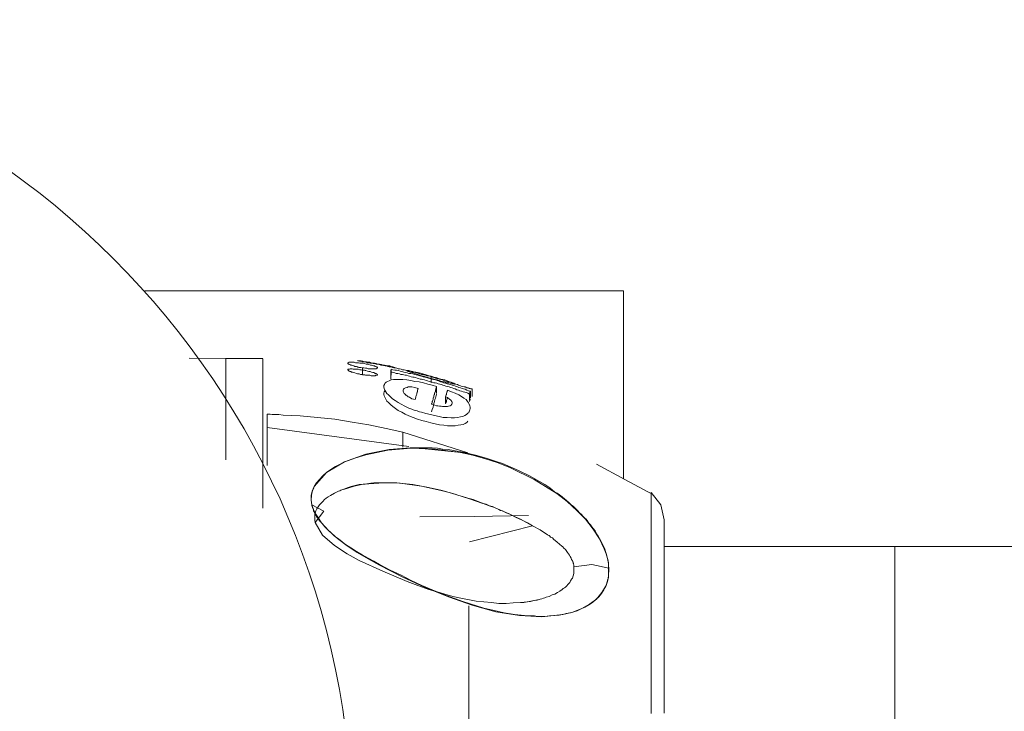
# Model space of a CAD drawing. Units: inches. Extents: x 106 to 193, y 42 to 168.
# Drawn here: x 147 to 148, y 83 to 83 of the extents above; entities that cross this region are included whole.
import ezdxf

# ---------------------------------------------------------------- set-up
doc = ezdxf.new("R2010")
doc.units = ezdxf.units.IN
doc.header["$MEASUREMENT"] = 0
doc.layers.add('Ebene 1', color=7, linetype='Continuous')

# ---------------------------------------------------------------- blocks, each defined once
blk = doc.blocks.new('block 2')
at = {"layer": 'Ebene 1', "color": 168, "lineweight": 9, "true_color": 0x070d0c}
for points in [[(147.71278, 82.81803), (147.36, 82.81803)], [(147.71278, 82.67954), (147.71278, 82.81803)], [(147.39273, 82.76842), (147.41977, 82.76807), (147.44699, 82.76807)], [(147.41977, 82.76807), (147.41977, 82.69332)], [(147.44699, 82.76773), (147.44699, 82.76428), (147.44699, 82.75257), (147.44699, 82.71847), (147.44699, 82.66541), (147.44699, 82.65783)], [(147.51709, 82.7667), (147.51709, 82.76635)], [(147.51709, 82.7667), (147.5183, 82.76635), (147.51951, 82.76635), (147.52071, 82.76601), (147.52192, 82.76566), (147.5233, 82.76566), (147.5245, 82.76532), (147.52571, 82.76532), (147.52674, 82.76497), (147.52812, 82.76463), (147.52915, 82.76463), (147.53053, 82.76428), (147.53174, 82.76394), (147.53294, 82.76394), (147.53432, 82.7636), (147.53535, 82.76325), (147.53656, 82.76325), (147.53794, 82.76291), (147.53914, 82.76256), (147.54052, 82.76256), (147.54155, 82.76222), (147.54276, 82.76187), (147.54414, 82.76153)], [(147.51709, 82.76635), (147.5183, 82.76601), (147.51933, 82.76601), (147.52037, 82.76566), (147.52157, 82.76566), (147.52278, 82.76532), (147.52381, 82.76497), (147.52502, 82.76497), (147.52605, 82.76463), (147.52708, 82.76463), (147.52829, 82.76428), (147.52932, 82.76428), (147.53036, 82.76394), (147.53156, 82.76394), (147.5326, 82.7636), (147.5338, 82.76325), (147.53484, 82.76325), (147.53587, 82.76291), (147.53708, 82.76256), (147.53811, 82.76256), (147.53914, 82.76222), (147.54018, 82.76187), (147.54138, 82.76187), (147.54242, 82.76153), (147.54362, 82.76118), (147.54465, 82.76118), (147.54569, 82.76084), (147.54672, 82.7605), (147.54776, 82.7605), (147.54896, 82.76015), (147.54999, 82.75981), (147.55103, 82.75981), (147.55206, 82.75946), (147.5531, 82.75912), (147.5543, 82.75877), (147.55533, 82.75877), (147.55637, 82.75843), (147.5574, 82.75808), (147.55844, 82.75808), (147.55947, 82.75774), (147.5605, 82.75739), (147.56171, 82.75705), (147.56257, 82.75671), (147.56377, 82.75636), (147.56481, 82.75636), (147.56584, 82.75602), (147.56688, 82.75567), (147.56791, 82.75533), (147.56894, 82.75533), (147.56998, 82.75498), (147.57101, 82.75464), (147.57204, 82.75429), (147.57308, 82.75395), (147.57411, 82.75361), (147.57514, 82.75326), (147.57618, 82.75326), (147.57721, 82.75292), (147.57824, 82.75257), (147.57928, 82.75223), (147.58031, 82.75188), (147.58117, 82.75154), (147.58221, 82.75119), (147.58324, 82.75085), (147.58427, 82.75085), (147.58531, 82.7505), (147.58617, 82.75016), (147.5872, 82.74982), (147.58841, 82.74947), (147.58927, 82.74913), (147.5903, 82.74878), (147.59116, 82.74844), (147.5922, 82.74809), (147.59323, 82.74775), (147.59426, 82.7474), (147.5953, 82.74706), (147.59616, 82.74706), (147.59719, 82.74637), (147.59805, 82.74637), (147.59909, 82.74603), (147.60012, 82.74568), (147.60115, 82.74534)], [(147.52088, 82.76463), (147.51968, 82.76463), (147.51847, 82.76463), (147.51744, 82.76497), (147.5164, 82.76497), (147.51537, 82.76497), (147.51434, 82.76532), (147.51348, 82.76532), (147.51279, 82.76532), (147.5121, 82.76532), (147.51141, 82.76532), (147.51089, 82.76532), (147.51038, 82.76532), (147.51003, 82.76497), (147.50969, 82.76497), (147.50951, 82.76463), (147.50969, 82.76428), (147.5102, 82.76394), (147.51055, 82.76394), (147.51106, 82.7636), (147.51175, 82.76325), (147.51244, 82.76325), (147.51313, 82.76291), (147.51399, 82.76256), (147.51485, 82.76222), (147.51589, 82.76222), (147.51692, 82.76187), (147.51796, 82.76153), (147.51916, 82.76153), (147.52037, 82.76118)], [(147.52019, 82.75636), (147.51899, 82.75636), (147.51796, 82.75671), (147.51675, 82.75671), (147.51589, 82.75705), (147.51485, 82.75739), (147.51399, 82.75774), (147.51313, 82.75808), (147.51227, 82.75808), (147.51175, 82.75843), (147.51106, 82.75843), (147.51055, 82.75877), (147.5102, 82.75912), (147.50986, 82.75946), (147.50951, 82.75981), (147.50951, 82.76015), (147.51003, 82.76015), (147.51038, 82.76015), (147.51089, 82.76015), (147.51124, 82.7605), (147.5121, 82.7605), (147.51279, 82.7605), (147.51348, 82.76015), (147.51434, 82.76015), (147.5152, 82.76015), (147.51623, 82.76015), (147.51727, 82.76015), (147.51847, 82.75981), (147.51951, 82.75981), (147.52054, 82.75946)], [(147.51709, 82.76118), (147.51709, 82.76153)], [(147.52037, 82.76118), (147.5214, 82.76118), (147.52261, 82.76084), (147.52364, 82.76084), (147.52467, 82.7605), (147.52571, 82.7605), (147.52674, 82.7605), (147.5276, 82.7605), (147.52829, 82.7605), (147.52898, 82.7605), (147.52967, 82.7605), (147.53019, 82.7605), (147.5307, 82.7605), (147.53105, 82.76084), (147.53139, 82.76084), (147.53156, 82.76118), (147.53139, 82.76153), (147.53087, 82.76187), (147.53036, 82.76187), (147.52984, 82.76222), (147.52932, 82.76256), (147.52863, 82.76256), (147.52795, 82.76291), (147.52708, 82.76325), (147.52622, 82.76325), (147.52519, 82.7636), (147.52416, 82.76394), (147.52312, 82.76394), (147.52192, 82.76428), (147.52088, 82.76463)], [(147.52037, 82.76118), (147.52037, 82.75877), (147.52037, 82.75636)], [(147.52071, 82.75946), (147.5214, 82.75946), (147.52192, 82.75946), (147.52243, 82.75912), (147.52295, 82.75912), (147.52416, 82.75877), (147.52519, 82.75843), (147.52605, 82.75843), (147.52708, 82.75808), (147.52795, 82.75774), (147.52881, 82.75774), (147.52932, 82.75739), (147.52984, 82.75705), (147.53053, 82.75705), (147.53087, 82.75671), (147.53122, 82.75636), (147.53156, 82.75602), (147.53156, 82.75567), (147.53122, 82.75567), (147.5307, 82.75567), (147.53019, 82.75567), (147.52967, 82.75533), (147.52898, 82.75533), (147.52829, 82.75533), (147.5276, 82.75533), (147.52674, 82.75533), (147.52571, 82.75567), (147.52467, 82.75567), (147.52364, 82.75567), (147.52261, 82.75567), (147.52209, 82.75602), (147.5214, 82.75602), (147.52088, 82.75602), (147.52037, 82.75602)], [(147.54155, 82.76015), (147.54138, 82.75912), (147.54121, 82.75808)], [(147.59995, 82.74396), (147.59857, 82.7443), (147.59736, 82.74465), (147.59616, 82.74534), (147.59495, 82.74568), (147.59392, 82.74603), (147.59271, 82.74637), (147.59151, 82.74671), (147.5903, 82.74706), (147.58892, 82.74775), (147.58772, 82.74809), (147.58651, 82.74844), (147.58531, 82.74878), (147.5841, 82.74913), (147.5829, 82.74947), (147.58152, 82.74982), (147.58031, 82.75016), (147.57911, 82.75085), (147.5779, 82.75085), (147.57652, 82.75154), (147.57532, 82.75188), (147.57411, 82.75223), (147.57273, 82.75257), (147.57153, 82.75292), (147.57015, 82.75326), (147.56894, 82.75361), (147.56756, 82.75395), (147.56636, 82.75429), (147.56515, 82.75464), (147.56377, 82.75498), (147.56257, 82.75533), (147.56119, 82.75567), (147.55999, 82.75602), (147.55861, 82.75636), (147.5574, 82.75671), (147.55602, 82.75705), (147.55465, 82.75705), (147.55344, 82.75739), (147.55206, 82.75774), (147.55086, 82.75808), (147.54948, 82.75843), (147.54827, 82.75877), (147.54689, 82.75912), (147.54552, 82.75946), (147.54431, 82.75946), (147.54276, 82.75981), (147.54155, 82.76015)], [(147.54155, 82.76015), (147.54155, 82.75808), (147.54155, 82.75567)], [(147.57101, 82.75498), (147.56946, 82.75533), (147.56808, 82.75567), (147.56653, 82.75636), (147.56498, 82.75671), (147.56222, 82.75739), (147.55964, 82.75808), (147.55844, 82.75808), (147.5574, 82.75843), (147.55637, 82.75877), (147.55533, 82.75877), (147.55447, 82.75912), (147.55378, 82.75912), (147.55327, 82.75912), (147.5531, 82.75912), (147.5531, 82.75912), (147.55361, 82.75877), (147.55396, 82.75843), (147.55465, 82.75843), (147.55551, 82.75808), (147.55637, 82.75774), (147.55757, 82.75739), (147.55861, 82.75705), (147.55981, 82.75671), (147.56119, 82.75636), (147.56257, 82.75567), (147.56377, 82.75533), (147.56533, 82.75498), (147.56688, 82.75464)], [(147.57497, 82.7474), (147.57187, 82.74844), (147.5686, 82.74913), (147.56533, 82.75016), (147.56222, 82.75085), (147.55895, 82.75119), (147.55602, 82.75188), (147.5531, 82.75223), (147.55017, 82.75257), (147.54776, 82.75257), (147.54534, 82.75257), (147.54328, 82.75257), (147.54155, 82.75223), (147.54, 82.75154), (147.5388, 82.75119), (147.53776, 82.7505), (147.53708, 82.74982)], [(147.59926, 82.74189), (147.59805, 82.74258), (147.59702, 82.74293), (147.59581, 82.74327), (147.59461, 82.74361), (147.5934, 82.74396), (147.5922, 82.7443), (147.59116, 82.74465), (147.58996, 82.74499), (147.58875, 82.74568), (147.58772, 82.74603), (147.58651, 82.74637), (147.58531, 82.74671), (147.58427, 82.74706), (147.58307, 82.7474), (147.58186, 82.74775), (147.58066, 82.74809), (147.57962, 82.74844), (147.57859, 82.74878), (147.57738, 82.74913), (147.57618, 82.74947), (147.57514, 82.74982), (147.57394, 82.75016), (147.5729, 82.75016), (147.5717, 82.7505), (147.57067, 82.75085), (147.56946, 82.75119), (147.56843, 82.75154), (147.56722, 82.75188), (147.56619, 82.75223), (147.56498, 82.75257), (147.56395, 82.75292), (147.56291, 82.75292), (147.56171, 82.75326), (147.56067, 82.75361), (147.55947, 82.75395), (147.55844, 82.75429), (147.5574, 82.75429), (147.5562, 82.75464), (147.55516, 82.75498), (147.55396, 82.75533), (147.55292, 82.75567), (147.55189, 82.75567), (147.55086, 82.75602), (147.54982, 82.75636), (147.54862, 82.75636), (147.54758, 82.75671), (147.54655, 82.75705), (147.54534, 82.75705), (147.54431, 82.75739), (147.54328, 82.75774), (147.54224, 82.75808), (147.54121, 82.75808)], [(147.54121, 82.75808), (147.54121, 82.75567), (147.54121, 82.75361)], [(147.54121, 82.75292), (147.54121, 82.75326), (147.54121, 82.75361), (147.54138, 82.75395), (147.54138, 82.75429), (147.54138, 82.75498)], [(147.56688, 82.75464), (147.57032, 82.75361), (147.57394, 82.75257), (147.57566, 82.75223), (147.57738, 82.75154), (147.57911, 82.75119), (147.58083, 82.75085), (147.58238, 82.75016), (147.58376, 82.75016), (147.58513, 82.74982), (147.58617, 82.74947), (147.58703, 82.74947), (147.58772, 82.74947), (147.58824, 82.74913), (147.58858, 82.74913), (147.58858, 82.74947), (147.58824, 82.74947), (147.58772, 82.74982), (147.58686, 82.75016), (147.58565, 82.7505), (147.58445, 82.75085), (147.5829, 82.75154), (147.581, 82.75223), (147.57962, 82.75257), (147.57807, 82.75292), (147.57635, 82.75326), (147.57463, 82.75395), (147.5729, 82.75429), (147.57101, 82.75498)], [(147.57101, 82.75016), (147.57101, 82.75257), (147.57101, 82.75498)], [(147.5369, 82.74982), (147.53656, 82.74878), (147.53621, 82.74809), (147.53621, 82.74706), (147.53639, 82.74603), (147.5369, 82.74465), (147.53759, 82.74361), (147.53845, 82.74224), (147.53966, 82.7412), (147.54104, 82.73982), (147.54259, 82.73845), (147.54448, 82.73707), (147.54672, 82.73569), (147.54896, 82.73431), (147.55154, 82.73293), (147.55447, 82.73156), (147.55757, 82.73052)], [(147.5593, 82.73776), (147.55688, 82.73845), (147.55499, 82.73948), (147.55396, 82.73982), (147.55327, 82.74051), (147.55258, 82.74086), (147.55206, 82.74155), (147.5512, 82.74224), (147.55068, 82.74327), (147.55034, 82.74396), (147.55034, 82.74465), (147.55068, 82.74534), (147.5512, 82.74603), (147.55206, 82.74637), (147.55327, 82.74671), (147.55396, 82.74706), (147.55482, 82.74706), (147.55568, 82.74706), (147.55671, 82.74706), (147.55895, 82.74671), (147.56136, 82.74603)], [(147.56136, 82.74603), (147.56136, 82.74568), (147.56119, 82.74534), (147.56102, 82.74465), (147.56085, 82.7443), (147.56085, 82.74361), (147.56067, 82.74327), (147.5605, 82.74258), (147.5605, 82.74224), (147.56033, 82.74189), (147.56016, 82.7412), (147.55999, 82.74051), (147.55981, 82.74017), (147.55981, 82.73948), (147.55947, 82.73879), (147.55947, 82.73845), (147.5593, 82.73776)], [(147.57497, 82.7474), (147.57497, 82.74706), (147.5748, 82.74671), (147.5748, 82.74637), (147.57445, 82.74568), (147.57445, 82.74534), (147.57428, 82.74499), (147.57428, 82.7443), (147.57411, 82.74396), (147.57411, 82.74361), (147.57377, 82.74327), (147.57377, 82.74293), (147.57377, 82.74258), (147.57359, 82.74258), (147.57359, 82.74224), (147.57359, 82.74189), (147.57342, 82.74155), (147.57325, 82.7412), (147.57325, 82.7412), (147.57308, 82.74086), (147.57308, 82.74051), (147.57308, 82.74017), (147.5729, 82.73982), (147.5729, 82.73948), (147.57273, 82.73948), (147.57256, 82.73914), (147.57256, 82.73879), (147.57256, 82.73845), (147.57239, 82.7381), (147.57239, 82.73776), (147.57222, 82.73741), (147.57222, 82.73707), (147.57204, 82.73672), (147.57187, 82.73638), (147.57187, 82.73604), (147.5717, 82.73569), (147.5717, 82.73535), (147.57153, 82.735), (147.57135, 82.73466), (147.57135, 82.73431)], [(147.57497, 82.74224), (147.57497, 82.74499), (147.57497, 82.7474)], [(147.58307, 82.74465), (147.58307, 82.7443), (147.5829, 82.74396), (147.58272, 82.74361), (147.58255, 82.74327), (147.58255, 82.74293), (147.58238, 82.74258), (147.58221, 82.74189), (147.58221, 82.74155), (147.58203, 82.7412), (147.58186, 82.74051), (147.58169, 82.74017)], [(147.59805, 82.72777), (147.5984, 82.72811), (147.59874, 82.72846), (147.59891, 82.7288), (147.59926, 82.72949), (147.5996, 82.73018), (147.59978, 82.73121), (147.59978, 82.73225), (147.5996, 82.73328), (147.59909, 82.73431), (147.59857, 82.73535), (147.59771, 82.73638), (147.59668, 82.73776), (147.59513, 82.73879), (147.5934, 82.74017), (147.59134, 82.7412), (147.58875, 82.74258), (147.586, 82.74361), (147.58307, 82.74465)], [(147.59823, 82.74637), (147.59978, 82.74603), (147.60115, 82.74568)], [(147.60115, 82.74568), (147.60115, 82.74534)], [(147.60115, 82.74086), (147.60115, 82.74327), (147.60115, 82.74568)], [(147.60115, 82.74534), (147.60115, 82.74293), (147.60115, 82.74051)], [(147.55775, 82.72467), (147.55465, 82.7257), (147.55189, 82.72708), (147.54931, 82.72846), (147.54672, 82.72983), (147.54465, 82.73121), (147.54276, 82.73259), (147.54121, 82.73397), (147.53966, 82.73569), (147.53845, 82.73672), (147.53759, 82.7381), (147.5369, 82.73948), (147.53639, 82.74051), (147.53621, 82.74155), (147.53621, 82.74258), (147.53639, 82.74361), (147.5369, 82.7443)], [(147.57497, 82.74189), (147.5748, 82.74086), (147.57445, 82.73982), (147.57428, 82.73879), (147.57377, 82.73776), (147.57359, 82.73638), (147.57308, 82.735), (147.57273, 82.73362), (147.57239, 82.73225), (147.57187, 82.73052), (147.57135, 82.7288)], [(147.58169, 82.74017), (147.58324, 82.73914), (147.58445, 82.7381), (147.58548, 82.73741), (147.58617, 82.73638), (147.58651, 82.73569), (147.58651, 82.735), (147.58634, 82.73431), (147.58582, 82.73362), (147.58496, 82.73328), (147.58376, 82.73293), (147.58307, 82.73259), (147.58221, 82.73259), (147.58134, 82.73259), (147.58048, 82.73259), (147.57945, 82.73259), (147.57842, 82.73293), (147.57721, 82.73293), (147.57601, 82.73328), (147.57497, 82.73328), (147.57377, 82.73362), (147.57256, 82.73397), (147.57135, 82.73431)], [(147.58169, 82.74017), (147.58169, 82.73776), (147.58169, 82.73535)], [(147.58169, 82.73466), (147.58186, 82.73535), (147.58186, 82.73569), (147.58221, 82.73604), (147.58221, 82.73638), (147.58238, 82.73672), (147.58238, 82.73707), (147.58255, 82.73776), (147.58255, 82.73776), (147.58272, 82.73845), (147.5829, 82.73879), (147.5829, 82.73914), (147.58307, 82.73948)], [(147.59995, 82.74396), (147.5996, 82.74327), (147.59926, 82.74189)], [(147.59926, 82.73707), (147.59926, 82.73948), (147.59926, 82.74189)], [(147.59995, 82.73845), (147.59978, 82.7381), (147.5996, 82.73741), (147.5996, 82.73707), (147.59926, 82.73638)], [(147.59995, 82.73914), (147.59995, 82.74155), (147.59995, 82.74396)], [(147.60115, 82.74017), (147.60115, 82.73982)], [(147.55775, 82.73018), (147.5593, 82.72983), (147.56067, 82.72949), (147.5624, 82.7288), (147.56395, 82.72846), (147.56705, 82.72742), (147.57049, 82.72673), (147.57359, 82.72604), (147.57687, 82.72536), (147.57997, 82.72467), (147.5829, 82.72467), (147.58565, 82.72432), (147.58824, 82.72432), (147.59047, 82.72467), (147.59271, 82.72501), (147.59426, 82.72536), (147.59581, 82.72604), (147.59702, 82.72673), (147.59805, 82.72777)], [(147.45026, 82.72708), (147.45026, 82.71743), (147.45026, 82.68918)], [(147.45026, 82.72708), (147.4506, 82.72708), (147.45146, 82.72708), (147.45233, 82.72708), (147.45388, 82.72673), (147.4556, 82.72673), (147.4587, 82.72673), (147.46197, 82.72639), (147.46817, 82.72604), (147.47455, 82.7257), (147.48729, 82.72467), (147.50004, 82.72329), (147.51279, 82.72122), (147.52519, 82.71915), (147.53776, 82.7164), (147.55017, 82.71364), (147.59805, 82.69848)], [(147.45026, 82.68918), (147.45026, 82.69779), (147.45026, 82.70537), (147.45026, 82.71192), (147.45026, 82.71743), (147.45026, 82.72157), (147.45026, 82.72467), (147.45026, 82.72639), (147.45026, 82.72708)], [(147.45026, 82.71743), (147.45026, 82.72708)], [(147.45026, 82.72708), (147.45026, 82.7164), (147.45026, 82.68918)], [(147.59805, 82.72191), (147.59719, 82.72088), (147.59599, 82.72019), (147.59461, 82.7195), (147.59289, 82.71915), (147.59082, 82.71881), (147.58858, 82.71847), (147.586, 82.71847), (147.58307, 82.71847), (147.58031, 82.71881), (147.57721, 82.71915), (147.57394, 82.71984), (147.57067, 82.72053), (147.56739, 82.72157), (147.56412, 82.72225), (147.56085, 82.72329), (147.55775, 82.72467)], [(147.55447, 82.70331), (147.45026, 82.71709)], [(147.55017, 82.70262), (147.55017, 82.71364)], [(147.70192, 82.61339), (147.70175, 82.61511), (147.70158, 82.61718), (147.70141, 82.6189), (147.70089, 82.62062), (147.69986, 82.62441), (147.69865, 82.6282), (147.69693, 82.63165), (147.69503, 82.63544), (147.694, 82.63716), (147.69279, 82.63888), (147.69176, 82.64095), (147.69038, 82.64267), (147.68969, 82.64371), (147.689, 82.64474), (147.68832, 82.64543), (147.68745, 82.64646), (147.68676, 82.6475), (147.6859, 82.64853), (147.68521, 82.64956), (147.68435, 82.65025), (147.68298, 82.65163), (147.68177, 82.65301), (147.68039, 82.65439), (147.67919, 82.65576), (147.67746, 82.65749), (147.67591, 82.65886), (147.67419, 82.66024), (147.67247, 82.66197), (147.67075, 82.66334), (147.66919, 82.66472), (147.66747, 82.6661), (147.66558, 82.66748), (147.66385, 82.66886), (147.66196, 82.66989), (147.66024, 82.67127), (147.65852, 82.67265), (147.65473, 82.67506), (147.65094, 82.67747), (147.64336, 82.6816), (147.63543, 82.68539), (147.63147, 82.68711), (147.62751, 82.68884), (147.62355, 82.69056), (147.61959, 82.69194), (147.61166, 82.69469), (147.60357, 82.69676), (147.5996, 82.69779), (147.59564, 82.69883), (147.59151, 82.69952), (147.58755, 82.70021), (147.58358, 82.7009), (147.57945, 82.70124), (147.57566, 82.70193), (147.5717, 82.70227), (147.55551, 82.70227), (147.54, 82.7009), (147.52295, 82.69745), (147.5071, 82.69194), (147.49384, 82.68401), (147.48471, 82.67368), (147.48419, 82.67196), (147.4835, 82.67058), (147.48333, 82.66954), (147.48316, 82.66886), (147.48299, 82.66851), (147.48299, 82.66817), (147.48282, 82.66748), (147.48282, 82.66713), (147.48264, 82.66369), (147.48316, 82.66024)], [(147.48299, 82.66024), (147.48264, 82.66369), (147.48264, 82.66713), (147.48333, 82.67023), (147.48488, 82.67368), (147.48643, 82.67643), (147.48867, 82.67885), (147.49126, 82.6816), (147.49418, 82.68436), (147.50056, 82.68849), (147.50745, 82.69194), (147.51485, 82.69469), (147.52278, 82.69711), (147.53914, 82.70055), (147.55637, 82.70193), (147.57428, 82.70124), (147.59254, 82.69883), (147.60167, 82.69676), (147.61097, 82.694), (147.62027, 82.69125), (147.6294, 82.68746), (147.64697, 82.67885), (147.66351, 82.66851), (147.67126, 82.66265), (147.67832, 82.65611), (147.6847, 82.64956), (147.69038, 82.64233), (147.69503, 82.63509), (147.69848, 82.62786), (147.69986, 82.62407), (147.70089, 82.62062), (147.70158, 82.61683), (147.70175, 82.61339)], [(147.6077, 82.69538), (147.5953, 82.69848), (147.55947, 82.70227)], [(147.73448, 82.66782), (147.71381, 82.67885), (147.69279, 82.69022)], [(147.48523, 82.6506), (147.48523, 82.65094), (147.48523, 82.65129), (147.48523, 82.65163), (147.48523, 82.65232), (147.4854, 82.65301), (147.48557, 82.65404), (147.48609, 82.65576), (147.48678, 82.65714), (147.48867, 82.66024), (147.49108, 82.66265), (147.49229, 82.66403), (147.49367, 82.66507), (147.49505, 82.6661), (147.49677, 82.66713), (147.4997, 82.66886), (147.5028, 82.67023), (147.50366, 82.67058), (147.50435, 82.67092), (147.50521, 82.67127), (147.5059, 82.67161), (147.50745, 82.67196), (147.509, 82.67265), (147.5121, 82.67368), (147.51503, 82.67437), (147.51796, 82.67506), (147.52088, 82.6754), (147.52364, 82.67575), (147.52657, 82.67609), (147.52881, 82.67643), (147.53122, 82.67643), (147.53432, 82.67643), (147.53759, 82.67643), (147.54035, 82.67643), (147.5431, 82.67643), (147.54569, 82.67643), (147.54827, 82.67609), (147.56377, 82.67402), (147.57928, 82.67058), (147.58427, 82.6692), (147.58927, 82.66782), (147.59926, 82.66472), (147.60908, 82.66128), (147.61149, 82.66059), (147.6139, 82.65955), (147.61631, 82.65886), (147.61872, 82.65783), (147.62096, 82.6568), (147.62338, 82.65576), (147.62561, 82.65473), (147.62803, 82.6537), (147.6325, 82.65163), (147.63681, 82.64956), (147.64129, 82.64715), (147.64577, 82.64474)], [(147.64577, 82.64474), (147.64198, 82.64681), (147.63819, 82.64887), (147.63371, 82.65094), (147.62889, 82.65335), (147.6263, 82.65439), (147.62355, 82.65576), (147.62217, 82.65611), (147.62079, 82.6568), (147.61769, 82.65818), (147.61442, 82.65921), (147.60822, 82.66162), (147.60184, 82.66403), (147.59805, 82.66507), (147.59409, 82.66644), (147.59151, 82.66713), (147.58875, 82.66817), (147.57824, 82.67092), (147.56791, 82.67333), (147.55757, 82.67506), (147.54758, 82.67609), (147.53604, 82.67643), (147.52519, 82.67575), (147.51968, 82.67506), (147.51434, 82.67402), (147.50641, 82.67161)], [(147.7331, 82.6692), (147.7331, 82.66886), (147.7331, 82.66851), (147.7331, 82.66817), (147.7331, 82.66817), (147.7331, 82.66782), (147.7331, 82.66748), (147.7331, 82.66713), (147.7331, 82.66679), (147.7331, 82.66644), (147.7331, 82.6661), (147.7331, 82.66576), (147.7331, 82.66541), (147.7331, 82.66507), (147.7331, 82.66472), (147.7331, 82.66438), (147.7331, 82.66369), (147.7331, 82.66334), (147.7331, 82.663), (147.7331, 82.66265), (147.7331, 82.66265), (147.7331, 82.66231), (147.7331, 82.66197), (147.7331, 82.66162), (147.7331, 82.66128), (147.7331, 82.66128), (147.7331, 82.66093), (147.7331, 82.66059), (147.7331, 82.66024), (147.7331, 82.6599), (147.7331, 82.65955), (147.7331, 82.65921), (147.7331, 82.65886), (147.7331, 82.65852), (147.7331, 82.65818), (147.7331, 82.65783), (147.7331, 82.65714), (147.7331, 82.65714), (147.7331, 82.65645), (147.7331, 82.65611), (147.7331, 82.65576), (147.7331, 82.65542), (147.7331, 82.65508), (147.7331, 82.65439), (147.7331, 82.65404), (147.7331, 82.65335), (147.7331, 82.65301), (147.7331, 82.65266), (147.7331, 82.65197), (147.7331, 82.65163), (147.7331, 82.65094), (147.7331, 82.6506), (147.7331, 82.65025), (147.7331, 82.64956), (147.7331, 82.64922), (147.7331, 82.64853), (147.7331, 82.64784), (147.7331, 82.6475), (147.7331, 82.64371), (147.7331, 82.63957), (147.7331, 82.6344), (147.7331, 82.62855), (147.7331, 82.62131), (147.7331, 82.61373), (147.7331, 82.60409), (147.7331, 82.59341), (147.7331, 82.59203), (147.7331, 82.59031), (147.7331, 82.58893), (147.7331, 82.58721), (147.7331, 82.58548), (147.7331, 82.58411), (147.7331, 82.58238), (147.7331, 82.58066), (147.7331, 82.57928), (147.7331, 82.57756), (147.7331, 82.57584), (147.7331, 82.57412), (147.7331, 82.57239), (147.7331, 82.57067), (147.7331, 82.56895), (147.7331, 82.56723), (147.7331, 82.5655), (147.7331, 82.56378), (147.7331, 82.56206), (147.7331, 82.56034), (147.7331, 82.55861), (147.7331, 82.55689), (147.7331, 82.55517), (147.7331, 82.5531), (147.7331, 82.55138), (147.7331, 82.54966), (147.7331, 82.54793), (147.7331, 82.54587), (147.7331, 82.54414), (147.7331, 82.54242), (147.7331, 82.54035), (147.7331, 82.53863), (147.7331, 82.53656), (147.7331, 82.53484), (147.7331, 82.53277), (147.7331, 82.53105), (147.7331, 82.52898), (147.7331, 82.52726), (147.7331, 82.52554), (147.7331, 82.52347), (147.7331, 82.52141), (147.7331, 82.51968), (147.7331, 82.51762), (147.7331, 82.51589), (147.7331, 82.51383), (147.7331, 82.51176), (147.7331, 82.51004), (147.7331, 82.50797), (147.7331, 82.50625)], [(147.74275, 82.64922), (147.74016, 82.66024), (147.7331, 82.6692)], [(147.70175, 82.61339), (147.70175, 82.60994), (147.70158, 82.60684), (147.70089, 82.60374), (147.69986, 82.60064), (147.69676, 82.59548), (147.69279, 82.59065), (147.6878, 82.58686), (147.68194, 82.58376), (147.6754, 82.58101), (147.66816, 82.57928), (147.65266, 82.57756), (147.63612, 82.57859), (147.61872, 82.58135), (147.60115, 82.58617), (147.58376, 82.59237), (147.5667, 82.59926), (147.54965, 82.60719), (147.53294, 82.6158), (147.52467, 82.62028), (147.51658, 82.6251), (147.509, 82.62993), (147.50194, 82.63544), (147.49556, 82.64095), (147.49022, 82.64681), (147.48798, 82.65025), (147.48592, 82.65335), (147.48437, 82.6568), (147.48299, 82.66024)], [(147.48316, 82.66024), (147.49194, 82.65542), (147.48557, 82.64715)], [(147.48316, 82.66024), (147.48316, 82.65955), (147.48333, 82.65886), (147.48368, 82.65818), (147.48385, 82.65749), (147.48419, 82.65645), (147.48437, 82.65576), (147.48471, 82.65508), (147.48505, 82.65439), (147.4854, 82.6537), (147.48574, 82.65301), (147.48626, 82.65232), (147.4866, 82.65163), (147.48695, 82.65094), (147.48747, 82.65025), (147.48798, 82.64956), (147.4885, 82.64887), (147.48884, 82.64819), (147.48936, 82.64784), (147.48988, 82.64715), (147.49057, 82.64646), (147.4916, 82.64508), (147.49263, 82.64405), (147.49487, 82.64164), (147.49728, 82.63957), (147.49987, 82.63716), (147.50262, 82.63509), (147.50538, 82.63303), (147.50796, 82.63096), (147.51193, 82.62855), (147.51589, 82.62579), (147.52019, 82.62338), (147.52467, 82.62097), (147.52881, 82.61856), (147.53294, 82.61615), (147.54087, 82.61201), (147.54879, 82.60822), (147.55637, 82.60443), (147.56412, 82.60064), (147.5717, 82.59754), (147.57928, 82.59444), (147.59444, 82.58893), (147.60977, 82.58411), (147.61735, 82.58238), (147.62475, 82.58066), (147.6325, 82.57928), (147.63991, 82.57859), (147.6437, 82.57825), (147.64715, 82.57825), (147.64921, 82.57791), (147.65094, 82.57791), (147.65283, 82.57791), (147.65455, 82.57791), (147.65817, 82.57825), (147.66179, 82.57859), (147.66523, 82.57894), (147.66868, 82.57963), (147.6704, 82.57997), (147.67195, 82.58032), (147.67367, 82.58066), (147.6754, 82.58101), (147.6785, 82.58204), (147.6816, 82.58342), (147.68435, 82.5848), (147.68728, 82.58652), (147.68987, 82.58824), (147.69228, 82.59031), (147.69452, 82.59237), (147.69641, 82.59479), (147.69693, 82.59548), (147.69727, 82.59616), (147.69779, 82.59685), (147.69813, 82.59754), (147.69848, 82.59823), (147.69899, 82.59892), (147.69917, 82.59926), (147.69917, 82.59961), (147.69934, 82.59995), (147.69968, 82.6003), (147.69986, 82.60099), (147.7002, 82.60168), (147.70037, 82.60237), (147.70037, 82.60271), (147.70055, 82.60305), (147.70072, 82.6034), (147.70089, 82.60409), (147.70106, 82.60478), (147.70141, 82.60581), (147.70141, 82.6065), (147.70158, 82.60684), (147.70158, 82.60753), (147.70158, 82.60788), (147.70175, 82.60822), (147.70175, 82.60891), (147.70175, 82.60994), (147.70192, 82.61063), (147.70192, 82.61167), (147.70192, 82.61236), (147.70192, 82.61339)], [(147.48523, 82.6506), (147.4854, 82.64887), (147.48557, 82.64715)], [(147.56274, 82.65129), (147.60288, 82.65163), (147.64284, 82.65232)], [(147.51796, 82.61925), (147.509, 82.62407), (147.4997, 82.63027), (147.49091, 82.63785), (147.48557, 82.64715)], [(147.59926, 82.63303), (147.64577, 82.64474)], [(147.64577, 82.64474), (147.65128, 82.64164), (147.65662, 82.63819), (147.65731, 82.63785), (147.658, 82.63751), (147.65852, 82.63716), (147.65903, 82.63647), (147.66041, 82.63578), (147.66144, 82.63475), (147.66368, 82.63303), (147.66592, 82.63096), (147.66696, 82.62993), (147.66799, 82.62924), (147.66885, 82.6282), (147.66988, 82.62717), (147.67143, 82.6251), (147.67298, 82.62304), (147.6735, 82.622), (147.67419, 82.62097), (147.67453, 82.61994), (147.67505, 82.6189), (147.6754, 82.61821), (147.67557, 82.61787), (147.67574, 82.61718), (147.67591, 82.61683), (147.67609, 82.61546), (147.67626, 82.61442)], [(147.74275, 82.64922), (147.74275, 82.64887), (147.74275, 82.64887), (147.74275, 82.64819), (147.74275, 82.64681), (147.74275, 82.64474), (147.74275, 82.64233), (147.74275, 82.63923), (147.74275, 82.63578), (147.74275, 82.63165), (147.74275, 82.62717), (147.74275, 82.622), (147.74275, 82.61649), (147.74275, 82.61029), (147.74275, 82.60374), (147.74275, 82.59685), (147.74275, 82.58927), (147.74275, 82.58135), (147.74275, 82.57343), (147.74275, 82.56481), (147.74275, 82.55586), (147.74275, 82.54655), (147.74275, 82.53691), (147.74275, 82.52692), (147.74275, 82.51693), (147.74275, 82.50659)], [(147.91276, 82.62958), (147.74275, 82.62958)], [(147.91276, 82.41805), (147.91276, 82.56757), (147.91276, 82.62958)], [(148.56423, 82.62958), (148.2602, 82.62958), (147.91276, 82.62958)], [(147.67626, 82.61305), (147.67626, 82.61132), (147.67609, 82.6096), (147.67574, 82.60788), (147.67505, 82.60616), (147.67453, 82.60547), (147.67419, 82.60478), (147.67367, 82.60409), (147.67316, 82.60305), (147.67195, 82.60168), (147.67075, 82.6003), (147.66988, 82.59961), (147.66919, 82.59892), (147.66833, 82.59858), (147.66747, 82.59789), (147.66575, 82.59651), (147.66403, 82.59548), (147.66213, 82.59444), (147.66007, 82.59375), (147.658, 82.59272), (147.65576, 82.59203), (147.65473, 82.59169), (147.65369, 82.59134), (147.65249, 82.591), (147.65128, 82.59065), (147.64904, 82.58996), (147.64663, 82.58962), (147.64422, 82.58893), (147.64181, 82.58859), (147.63922, 82.58824), (147.63681, 82.58824), (147.63147, 82.5879), (147.6263, 82.58755), (147.62079, 82.58755), (147.61545, 82.58824), (147.60408, 82.58927), (147.59289, 82.59134), (147.58686, 82.59272), (147.58117, 82.59444), (147.57532, 82.59616), (147.56929, 82.59789), (147.56119, 82.60064), (147.55327, 82.60374), (147.53535, 82.61132), (147.51796, 82.61925)], [(147.67626, 82.61442), (147.68935, 82.61615), (147.70192, 82.61339)], [(147.67626, 82.61305), (147.67626, 82.61373), (147.67626, 82.61442)], [(147.59874, 82.58583), (147.59874, 82.53277), (147.59874, 82.47696), (147.59874, 82.40978), (147.59874, 82.34261), (147.59874, 82.29954)], [(147.63698, 82.58824), (147.64198, 82.58859), (147.6468, 82.58962), (147.65059, 82.59031)]]:
    blk.add_lwpolyline(points, dxfattribs=at)
blk.add_open_spline([(147.3581, 82.01704), (147.45646, 82.12488), (147.51279, 82.27026), (147.51279, 82.41805), (147.51279, 82.74844), (147.24321, 83.01784), (146.91282, 83.01784), (146.58227, 83.01784), (146.31269, 82.74844), (146.31269, 82.41805), (146.31269, 82.27508), (146.3666, 82.1297), (146.46048, 82.02428)], degree=3, knots=[0, 0, 0, 0, 1, 1, 1, 2, 2, 2, 3, 3, 3, 4, 4, 4, 4], dxfattribs=at)

msp = doc.modelspace()

# ---------------------------------------------------------------- block references
at = {"layer": 'Ebene 1'}
msp.add_blockref('block 2', (0, 0), dxfattribs=at)

doc.saveas('drawing.dxf')
